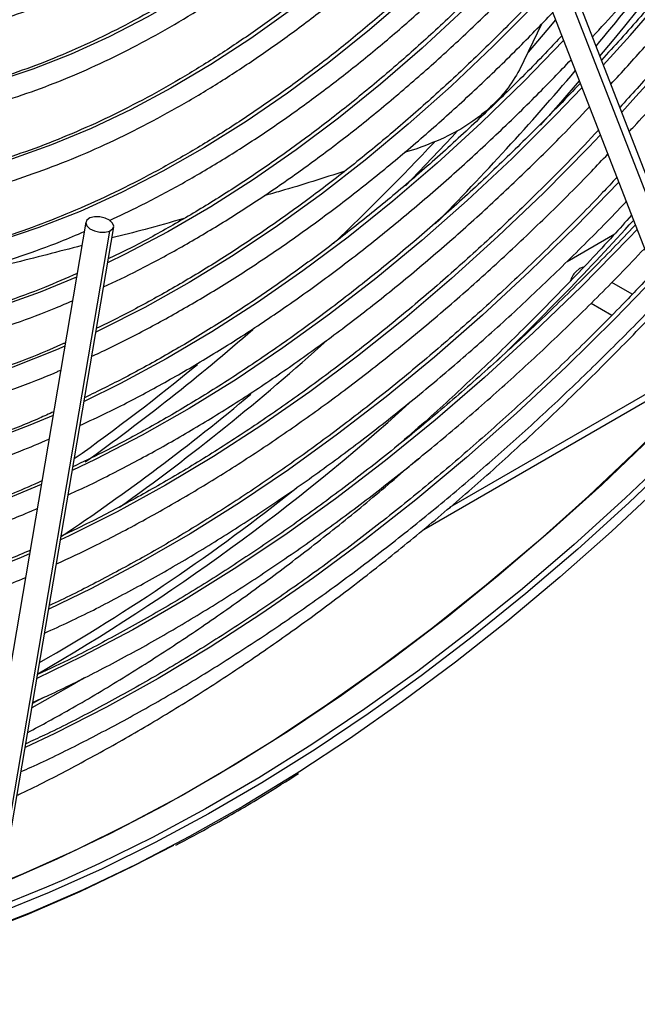
# Model space of a CAD drawing. Units: millimetres. Extents: x 5 to 416, y 3 to 291.
# Drawn here: x 236 to 239, y 42 to 46 of the extents above; entities that cross this region are included whole.
import ezdxf

# ---------------------------------------------------------------- set-up
doc = ezdxf.new("R2010")
doc.units = ezdxf.units.MM

msp = doc.modelspace()

# ---------------------------------------------------------------- linework, layer by layer
at = {"color": 7, "linetype": 'Continuous', "lineweight": 25}
for p, q in [((239.0004, 45.0832), (238.3455, 46.77)), ((238.2398, 46.729), (238.8947, 45.0421)), ((238.3337, 46.724), (238.9886, 45.0372)), ((238.3436, 46.2979), (238.2556, 46.1147)), ((237.8433, 45.7977), (237.7929, 45.782)), ((236.5138, 45.5024), (236.0941, 43.0318)), ((236.6093, 45.4664), (236.1896, 42.9959)), ((236.2058, 43.0129), (236.6256, 45.4834)), ((238.4468, 45.3448), (238.6387, 45.4556)), ((238.7087, 45.2125), (238.6264, 45.26)), ((238.5434, 45.1771), (238.627, 45.1288)), ((237.8715, 44.2678), (239.1306, 44.9947)), ((236.3381, 43.5894), (236.3001, 43.5679))]:
    msp.add_line(p, q, dxfattribs=at)
at = {"color": 8, "linetype": 'Continuous', "lineweight": 25}
msp.add_line((239.1871, 45.0555), (237.9739, 44.3552), dxfattribs=at)
at = {"color": 7, "linetype": 'Continuous', "lineweight": 25, "flags": 128}
for points in [[(241.4639, 48.1073), (241.4337, 48.0456), (241.2967, 47.7761), (241.1535, 47.5092), (241.0042, 47.2453), (240.8491, 46.9848), (240.6884, 46.7281), (240.5223, 46.4756), (240.3512, 46.2277), (240.1752, 45.9846), (239.9946, 45.7469), (239.8097, 45.5148), (239.6208, 45.2887), (239.4281, 45.069), (239.2319, 44.8558), (239.0325, 44.6497), (238.8302, 44.4508), (238.6254, 44.2595), (238.4182, 44.076), (238.2091, 43.9006), (237.9983, 43.7337), (237.7861, 43.5753), (237.573, 43.4259), (237.3729, 43.2943)], [(241.3922, 48.0403), (241.3325, 47.9214), (241.1925, 47.6535), (241.0464, 47.3885), (240.8942, 47.1267), (240.7364, 46.8686), (240.5731, 46.6145), (240.4045, 46.3648), (240.2309, 46.1198), (240.0526, 45.8801), (239.8699, 45.6458), (239.6829, 45.4174), (239.4921, 45.1952), (239.2976, 44.9795), (239.0998, 44.7708), (238.899, 44.5691), (238.6955, 44.375), (238.4895, 44.1887), (238.2814, 44.0104), (238.0716, 43.8404), (237.8602, 43.679), (237.7087, 43.5692)], [(240.2612, 46.3961), (240.0855, 46.15), (239.9051, 45.9092), (239.7202, 45.6741), (239.531, 45.445), (239.338, 45.2223), (239.1414, 45.0062), (238.9414, 44.7972), (238.7384, 44.5956), (238.5328, 44.4016), (238.3247, 44.2156), (238.1145, 44.0378), (237.9027, 43.8685), (237.6893, 43.7081), (237.4749, 43.5566), (237.2597, 43.4144), (237.0441, 43.2816), (236.8283, 43.1585), (236.6128, 43.0453), (236.3978, 42.9421), (236.1837, 42.8491), (236.1085, 42.8188)], [(236.5301, 45.5194), (236.5179, 45.5109), (236.5136, 45.4997), (236.5178, 45.4874), (236.53, 45.476), (236.5481, 45.4672), (236.5696, 45.4622), (236.5911, 45.462), (236.6093, 45.4664)], [(236.6093, 45.4664), (236.6215, 45.4749), (236.6258, 45.4861), (236.6215, 45.4984), (236.6094, 45.5098), (236.5912, 45.5186), (236.5698, 45.5236), (236.5483, 45.5238), (236.5301, 45.5194)], [(238.5121, 45.321), (238.4969, 45.3156), (238.4815, 45.3033)], [(236.8664, 42.9979), (236.7036, 42.9137), (236.4895, 42.8114), (236.2763, 42.7191), (236.0643, 42.637), (235.8538, 42.5652), (235.6451, 42.5037), (235.4385, 42.4527), (235.2344, 42.4122), (235.033, 42.3824), (234.8346, 42.3632), (234.6396, 42.3547)], [(236.4252, 42.8593), (236.3559, 42.8293), (236.1447, 42.7443), (235.9349, 42.6696), (235.7267, 42.6051), (235.5207, 42.5512), (235.3169, 42.5077), (235.1158, 42.4749), (234.9177, 42.4527), (234.7228, 42.4412), (234.5314, 42.4403), (234.3439, 42.4502)]]:
    msp.add_lwpolyline(points, dxfattribs=at)
at = {"color": 8, "linetype": 'Continuous', "lineweight": 25, "flags": 128}
for points in [[(238.0411, 47.3732), (237.9681, 47.2934), (237.8244, 47.1444), (237.6778, 47.0027), (237.5289, 46.8687), (237.3779, 46.7429), (237.2253, 46.6256), (237.0716, 46.5171), (236.9172, 46.4178), (236.7625, 46.3279), (236.6081, 46.2477), (236.4542, 46.1774), (236.3015, 46.1173), (236.1503, 46.0675), (236.001, 46.0282), (235.8542, 45.9994), (235.7101, 45.9812), (235.5693, 45.9738), (235.4737, 45.9749)], [(238.2854, 46.6115), (238.1911, 46.5137), (238.0289, 46.3537), (237.8642, 46.2013), (237.6973, 46.0568), (237.5286, 45.9205), (237.3584, 45.7928), (237.1873, 45.674), (237.0155, 45.5643), (236.8434, 45.464), (236.6715, 45.3733), (236.601, 45.3388)], [(240.2913, 46.4328), (240.1182, 46.1884), (239.9402, 45.9491), (239.7579, 45.7153), (239.5713, 45.4874), (239.3809, 45.2657), (239.1868, 45.0505), (238.9895, 44.8422), (238.7891, 44.641), (238.586, 44.4473), (238.3805, 44.2613), (238.1728, 44.0834), (237.9634, 43.9138), (237.7525, 43.7528), (237.5404, 43.6005), (237.3275, 43.4573), (237.1141, 43.3233), (236.9005, 43.1988), (236.687, 43.0839), (236.4739, 42.9788), (236.2616, 42.8837), (236.1004, 42.818)], [(238.3591, 46.4216), (238.3169, 46.3773), (238.1502, 46.2092), (237.9808, 46.0485), (237.8091, 45.8956), (237.6354, 45.7509), (237.4601, 45.6146), (237.2836, 45.487), (237.1062, 45.3685), (236.9284, 45.2593), (236.7505, 45.1596), (236.5729, 45.0696), (236.5537, 45.0604)], [(237.8156, 46.4158), (237.6534, 46.2757), (237.4894, 46.144), (237.324, 46.0209), (237.1576, 45.9069), (236.9907, 45.8021), (236.8236, 45.7068), (236.6567, 45.6213), (236.4905, 45.5458), (236.3254, 45.4804), (236.1618, 45.4254), (236.0001, 45.3808), (235.8407, 45.3468), (235.6841, 45.3235), (235.5305, 45.3109), (235.3804, 45.3091), (235.3085, 45.3121)], [(240.3856, 46.3783), (240.2124, 46.1339), (240.0345, 45.8947), (239.8522, 45.6609), (239.6656, 45.433), (239.4752, 45.2113), (239.2811, 44.9961), (239.0838, 44.7877), (238.8834, 44.5866), (238.6803, 44.3929), (238.4747, 44.2069), (238.2671, 44.029), (238.0577, 43.8594), (237.8468, 43.6983), (237.6347, 43.5461), (237.4218, 43.4029), (237.2084, 43.2689), (236.9948, 43.1444), (236.7813, 43.0295), (236.5682, 42.9244), (236.4252, 42.8593)], [(237.3354, 46.3548), (237.1761, 46.241), (237.016, 46.1362), (236.8555, 46.0408), (236.6952, 45.955), (236.5353, 45.879), (236.3764, 45.813), (236.2189, 45.7573), (236.0631, 45.7118), (235.9095, 45.6769), (235.7586, 45.6525), (235.6106, 45.6387), (235.466, 45.6356), (235.3902, 45.6383)], [(238.4003, 46.3156), (238.3653, 46.274), (238.2904, 46.1861)], [(238.4328, 46.2318), (238.2751, 46.0696), (238.1015, 45.901), (237.9254, 45.7401), (237.7471, 45.5872), (237.567, 45.4426), (237.3856, 45.3066), (237.2031, 45.1796), (237.0199, 45.0617), (236.8365, 44.9532), (236.6532, 44.8543), (236.5064, 44.7821)], [(238.4954, 46.0706), (238.4214, 45.9848), (238.3402, 45.8926)], [(238.5066, 46.0419), (238.4033, 45.9346), (238.2257, 45.7584), (238.0455, 45.5898), (237.8631, 45.429), (237.6787, 45.2764), (237.4927, 45.1323), (237.3055, 44.997), (237.1174, 44.8707), (236.9289, 44.7537), (236.7402, 44.6462), (236.5518, 44.5484), (236.4591, 44.5038)], [(238.0057, 45.8675), (237.9847, 45.8449), (237.7974, 45.6489)], [(238.5803, 45.852), (238.5344, 45.8039), (238.3532, 45.6204), (238.1693, 45.4444), (237.983, 45.276), (237.7946, 45.1158), (237.6044, 44.9639), (237.4129, 44.8205), (237.2203, 44.6861), (237.0271, 44.5608), (236.8335, 44.4449), (236.6399, 44.3385), (236.4467, 44.2419), (236.4118, 44.2255)], [(238.654, 45.6621), (238.4837, 45.4867), (238.2963, 45.3035), (238.1065, 45.128), (237.9143, 44.9603), (237.7204, 44.8008), (237.5248, 44.6498), (237.3281, 44.5075), (237.1305, 44.3742), (236.9324, 44.2501), (236.7341, 44.1354), (236.536, 44.0304), (236.3646, 43.9472)], [(238.7277, 45.4723), (238.6952, 45.4381), (238.5046, 45.2438), (238.3112, 45.057), (238.1153, 44.8779), (237.9173, 44.7069), (237.7174, 44.5441), (237.516, 44.39), (237.3134, 44.2447), (237.11, 44.1085), (236.9061, 43.9815), (236.7021, 43.8641), (236.4982, 43.7565), (236.3173, 43.669)], [(236.4764, 45.2819), (236.3298, 45.2215), (236.1607, 45.1609), (235.9934, 45.1105), (235.8282, 45.0705), (235.6655, 45.0411), (235.5056, 45.0223), (235.349, 45.0141), (235.196, 45.0166), (235.1603, 45.0187)], [(238.8014, 45.2824), (238.639, 45.1145), (238.4426, 44.921), (238.2436, 44.7351), (238.0424, 44.557), (237.8392, 44.3871), (237.6343, 44.2257), (237.4281, 44.0729), (237.2209, 43.929), (237.013, 43.7943), (236.8048, 43.6689), (236.5966, 43.5531), (236.3887, 43.447), (236.27, 43.3907)], [(236.4291, 45.0038), (236.396, 44.9896), (236.2202, 44.9196), (236.0459, 44.8599), (235.8734, 44.8106), (235.7031, 44.7718), (235.5353, 44.7436), (235.3706, 44.726), (235.2091, 44.7191), (235.0513, 44.7228), (235.001, 44.7263)], [(236.3819, 44.7257), (236.2882, 44.6862), (236.1073, 44.6174), (235.9281, 44.5588), (235.7507, 44.5107), (235.5757, 44.4731), (235.4033, 44.4461), (235.234, 44.4298), (235.068, 44.4242), (234.9057, 44.4292), (234.8419, 44.4343)], [(236.3346, 44.4476), (236.1771, 44.3826), (235.9915, 44.3149), (235.8076, 44.2576), (235.6258, 44.2108), (235.4463, 44.1745), (235.2696, 44.1488), (235.096, 44.1338), (234.9257, 44.1294), (234.7592, 44.1358), (234.6828, 44.1424)], [(236.2874, 44.1695), (236.2543, 44.1553), (236.0629, 44.0787), (235.873, 44.0124), (235.6848, 43.9564), (235.4987, 43.9109), (235.3151, 43.8759), (235.1343, 43.8516), (234.9567, 43.8379), (234.7825, 43.8348), (234.612, 43.8425), (234.5239, 43.8508)], [(236.5087, 43.6706), (236.4538, 43.6387), (236.2973, 43.551)], [(237.7087, 43.5692), (237.6477, 43.5264), (237.4343, 43.3829), (237.2205, 43.2487), (237.0064, 43.1239), (236.7924, 43.0087), (236.5789, 42.9034), (236.3661, 42.8081), (236.1545, 42.7229), (235.9442, 42.648), (235.7356, 42.5835), (235.5291, 42.5294), (235.3249, 42.4859), (235.1234, 42.453), (234.9248, 42.4307), (234.7295, 42.4192), (234.5377, 42.4183), (234.3498, 42.4282)], [(237.3729, 43.2943), (237.3591, 43.2855), (237.1447, 43.1544), (236.9303, 43.0328), (236.7162, 42.9209), (236.5026, 42.8189), (236.2898, 42.7268), (236.0782, 42.6448), (235.8682, 42.5731), (235.6599, 42.5118), (235.4538, 42.4609), (235.2501, 42.4205), (235.0491, 42.3907), (234.8511, 42.3716), (234.6565, 42.3631), (234.4655, 42.3652), (234.2783, 42.3781)]]:
    msp.add_lwpolyline(points, dxfattribs=at)
at = {"color": 8, "linetype": 'Continuous', "lineweight": 25}
for centre, radius, start, end in [((228.6109, 54.4821), 12.9794, 320.17237, 331.28364), ((231.0882, 52.9956), 10.1684, 317.56077, 332.01106), ((230.7871, 53.165), 10.6875, 317.49505, 332.14858), ((228.9393, 54.2259), 12.5254, 320.20576, 323.8442), ((229.6246, 53.6469), 11.6282, 315.48928, 319.60015), ((230.0384, 53.2405), 10.8178, 313.67302, 316.72141), ((230.3591, 53.065), 11.2639, 313.87098, 317.87437), ((231.2496, 51.8891), 9.0395, 305.59557, 311.03758), ((231.1939, 51.9892), 9.3814, 305.55361, 312.08965), ((231.3156, 51.7876), 8.8823, 305.45072, 309.4705), ((231.5287, 51.5427), 8.7871, 303.77781, 309.99811)]:
    msp.add_arc(centre, radius, start, end, dxfattribs=at)
at = {"color": 7, "linetype": 'Continuous', "lineweight": 25}
for centre, radius, start, end in [((238.5502, 45.2386), 0.0943, 136.71, 163.7532), ((231.9393, 51.27), 8.7571, 300.01992, 312.12248), ((232.2643, 50.817), 8.167, 299.84101, 308.59213)]:
    msp.add_arc(centre, radius, start, end, dxfattribs=at)
for points, knots in [([(239.1518, 48.533), (239.1323, 48.4973), (239.0783, 48.3986), (238.984, 48.2402), (238.8696, 48.0579), (238.7503, 47.8795), (238.6266, 47.7054), (238.4986, 47.536), (238.3669, 47.3717), (238.2316, 47.2128), (238.0931, 47.0598), (237.9517, 46.9131), (237.8078, 46.7729), (237.6617, 46.6396), (237.5138, 46.5136), (237.3644, 46.3951), (237.2139, 46.2844), (237.0627, 46.1818), (236.9111, 46.0875), (236.7596, 46.0017), (236.6084, 45.9246), (236.4579, 45.8564), (236.3086, 45.7973), (236.1606, 45.7473), (236.0145, 45.7066), (235.8706, 45.6753), (235.7291, 45.6533), (235.5906, 45.6413), (235.4778, 45.6376), (235.4127, 45.6415), (235.3913, 45.6427)], [0, 0, 0, 0, 0.020952, 0.057941, 0.094931, 0.131919, 0.168906, 0.205891, 0.242873, 0.279853, 0.316829, 0.3538, 0.390768, 0.42773, 0.464687, 0.501639, 0.538585, 0.575526, 0.612461, 0.649392, 0.68632, 0.723246, 0.760172, 0.797101, 0.834038, 0.870987, 0.907954, 0.944948, 0.981976, 1, 1, 1, 1]), ([(235.3682, 45.5496), (235.3707, 45.5493), (235.418, 45.545), (235.5135, 45.5454), (235.6545, 45.5517), (235.7989, 45.5687), (235.9457, 45.595), (236.0947, 45.631), (236.2456, 45.6764), (236.398, 45.7313), (236.5515, 45.7953), (236.7057, 45.8684), (236.8604, 45.9505), (237.0151, 46.0412), (237.1694, 46.1404), (237.3231, 46.2478), (237.4757, 46.3632), (237.6269, 46.4863), (237.7763, 46.6169), (237.9237, 46.7545), (238.0686, 46.8989), (238.2108, 47.0497), (238.3498, 47.2066), (238.4855, 47.3692), (238.6174, 47.5372), (238.7452, 47.7101), (238.8688, 47.8875), (238.9878, 48.0691), (239.1015, 48.2545), (239.1855, 48.398), (239.2297, 48.4803), (239.2396, 48.4988)], [0, 0, 0, 0, 0.0020197, 0.0384006, 0.0748306, 0.1113059, 0.1478204, 0.1843673, 0.2209395, 0.2575303, 0.2941341, 0.330746, 0.367362, 0.4039791, 0.4405947, 0.4772075, 0.5138165, 0.5504213, 0.5870216, 0.6236175, 0.6602091, 0.6967966, 0.7333805, 0.7699611, 0.8065389, 0.8431143, 0.8796878, 0.91626, 0.9528313, 0.9894023, 1, 1, 1, 1]), ([(239.3752, 48.4462), (239.3537, 48.4066), (239.2965, 48.3017), (239.1978, 48.1345), (239.0799, 47.9449), (238.957, 47.7592), (238.8297, 47.5776), (238.698, 47.4007), (238.5625, 47.2287), (238.4233, 47.0621), (238.2808, 46.9012), (238.1353, 46.7464), (237.9871, 46.5981), (237.8366, 46.4565), (237.6841, 46.322), (237.5299, 46.1949), (237.3744, 46.0754), (237.2179, 45.9639), (237.0609, 45.8605), (236.9036, 45.7655), (236.7464, 45.6791), (236.5897, 45.6014), (236.4338, 45.5327), (236.2791, 45.473), (236.1258, 45.4226), (235.9744, 45.3814), (235.8252, 45.3497), (235.6784, 45.3273), (235.5346, 45.3147), (235.4116, 45.3107), (235.3381, 45.3149), (235.3101, 45.3164)], [0, 0, 0, 0, 0.021454, 0.056913, 0.092373, 0.127831, 0.163289, 0.198745, 0.234199, 0.26965, 0.305099, 0.340544, 0.375986, 0.411423, 0.446857, 0.482285, 0.517709, 0.553128, 0.588542, 0.623952, 0.659359, 0.694763, 0.730166, 0.76557, 0.800977, 0.836391, 0.871816, 0.907258, 0.942723, 0.978217, 1, 1, 1, 1]), ([(238.5486, 46.2468), (238.5826, 46.2835), (238.6701, 46.378), (238.8078, 46.5372), (238.9616, 46.7232), (239.1115, 46.9147), (239.2574, 47.1112), (239.399, 47.3122), (239.5361, 47.5175), (239.6684, 47.7266), (239.7955, 47.9394), (239.8958, 48.1151), (239.9517, 48.2207), (239.9691, 48.2534)], [0, 0, 0, 0, 0.062858, 0.162057, 0.26125, 0.360438, 0.459621, 0.558801, 0.657978, 0.757154, 0.856328, 0.955502, 1, 1, 1, 1]), ([(240.0475, 48.2295), (240.0186, 48.1756), (239.9498, 48.0474), (239.8349, 47.8481), (239.7041, 47.6317), (239.5681, 47.419), (239.4275, 47.2101), (239.2824, 47.0056), (239.1331, 46.8057), (238.9799, 46.6107), (238.8229, 46.4214), (238.6911, 46.2688), (238.6106, 46.1818), (238.5847, 46.1538)], [0, 0, 0, 0, 0.07128, 0.1693156, 0.2673513, 0.3653861, 0.4634192, 0.56145, 0.6594776, 0.7575013, 0.8555203, 0.9535341, 1, 1, 1, 1]), ([(238.6224, 46.0566), (238.6677, 46.1058), (238.7679, 46.2148), (238.9194, 46.3908), (239.0771, 46.5826), (239.2309, 46.78), (239.3807, 46.9822), (239.5262, 47.189), (239.6672, 47.4), (239.8035, 47.6149), (239.9345, 47.8333), (240.0465, 48.029), (240.1124, 48.1529), (240.1384, 48.2019)], [0, 0, 0, 0, 0.078607, 0.174066, 0.269519, 0.364968, 0.460414, 0.555856, 0.651296, 0.746734, 0.842171, 0.937607, 1, 1, 1, 1]), ([(240.2169, 48.178), (240.1859, 48.1199), (240.114, 47.9856), (239.995, 47.7782), (239.8612, 47.5556), (239.7222, 47.3366), (239.5785, 47.1214), (239.4303, 46.9105), (239.2779, 46.7042), (239.1214, 46.5027), (238.9612, 46.3066), (238.807, 46.1263), (238.7049, 46.0143), (238.6586, 45.9635)], [0, 0, 0, 0, 0.07185, 0.166279, 0.260708, 0.355136, 0.449563, 0.543988, 0.63841, 0.732829, 0.827245, 0.921655, 1, 1, 1, 1]), ([(238.6962, 45.8666), (238.7027, 45.8734), (238.7663, 45.9405), (238.884, 46.0735), (239.0489, 46.2657), (239.2099, 46.4641), (239.3672, 46.6675), (239.5203, 46.8758), (239.6692, 47.0887), (239.8135, 47.3057), (239.953, 47.5266), (240.0873, 47.7511), (240.206, 47.9589), (240.2774, 48.0931), (240.3078, 48.1503)], [0, 0, 0, 0, 0.010537, 0.102644, 0.194747, 0.286845, 0.378939, 0.471031, 0.563119, 0.655205, 0.74729, 0.839374, 0.931458, 1, 1, 1, 1]), ([(235.4519, 45.887), (235.4799, 45.8857), (235.5519, 45.8826), (235.6715, 45.8884), (235.81, 45.9032), (235.9512, 45.9281), (236.0947, 45.9624), (236.2399, 46.0062), (236.3867, 46.0595), (236.5346, 46.1219), (236.6832, 46.1934), (236.8321, 46.2738), (236.9809, 46.3628), (237.1294, 46.4602), (237.277, 46.5658), (237.4235, 46.6794), (237.5684, 46.8005), (237.7115, 46.9289), (237.8523, 47.0642), (237.9904, 47.2064), (238.1044, 47.3301), (238.1709, 47.4085), (238.1936, 47.4352)], [0, 0, 0, 0, 0.033069, 0.085047, 0.137098, 0.189213, 0.241382, 0.293591, 0.345831, 0.398091, 0.450364, 0.502643, 0.554923, 0.6072, 0.659473, 0.711739, 0.763998, 0.81625, 0.868496, 0.920734, 0.972966, 1, 1, 1, 1]), ([(235.5356, 46.2241), (235.5506, 46.2234), (235.6078, 46.221), (235.7106, 46.2267), (235.8436, 46.2411), (235.9794, 46.2659), (236.1174, 46.3001), (236.2571, 46.3438), (236.3982, 46.3968), (236.5404, 46.4591), (236.6831, 46.5303), (236.826, 46.6104), (236.9687, 46.699), (237.1109, 46.796), (237.252, 46.901), (237.3918, 47.0138), (237.53, 47.1338), (237.6657, 47.2616), (237.7617, 47.3561), (237.8114, 47.4097), (237.8176, 47.4164)], [0, 0, 0, 0, 0.021426, 0.081743, 0.142156, 0.202654, 0.26322, 0.323839, 0.384496, 0.445178, 0.505874, 0.566577, 0.627279, 0.687976, 0.748666, 0.809347, 0.870019, 0.930682, 0.991336, 1, 1, 1, 1]), ([(238.0158, 47.3731), (237.973, 47.3264), (237.8856, 47.231), (237.7502, 47.0948), (237.6109, 46.9631), (237.4695, 46.8385), (237.3264, 46.7214), (237.1822, 46.6119), (237.0371, 46.5104), (236.8915, 46.4172), (236.7458, 46.3324), (236.6003, 46.2563), (236.4556, 46.189), (236.3119, 46.1307), (236.1696, 46.0816), (236.029, 46.0418), (235.8907, 46.0113), (235.7547, 45.99), (235.6219, 45.9791), (235.5285, 45.9757), (235.4806, 45.9786), (235.4748, 45.979)], [0, 0, 0, 0, 0.053127, 0.1084, 0.163664, 0.21892, 0.274167, 0.329404, 0.384632, 0.439851, 0.495062, 0.550267, 0.605468, 0.660669, 0.715874, 0.771089, 0.826324, 0.88159, 0.936899, 0.992266, 1, 1, 1, 1]), ([(236.6091, 45.5097), (236.6498, 45.5287), (236.7437, 45.5724), (236.8914, 45.6514), (237.0516, 45.7448), (237.2116, 45.847), (237.3709, 45.9573), (237.5292, 46.0757), (237.6862, 46.2018), (237.8415, 46.3353), (237.9947, 46.4763), (238.1283, 46.6059), (238.2095, 46.6912), (238.2414, 46.7248)], [0, 0, 0, 0, 0.073392, 0.16945, 0.265511, 0.361567, 0.457617, 0.553659, 0.64969, 0.745711, 0.841722, 0.937722, 1, 1, 1, 1]), ([(238.278, 46.6307), (238.2735, 46.6258), (238.2193, 46.5668), (238.1126, 46.4593), (237.9581, 46.3093), (237.8012, 46.1668), (237.6425, 46.0314), (237.4822, 45.9035), (237.3209, 45.7834), (237.1587, 45.6714), (236.9961, 45.5675), (236.8333, 45.4725), (236.7024, 45.4015), (236.6261, 45.3653), (236.6037, 45.3547)], [0, 0, 0, 0, 0.0085409, 0.1037908, 0.1990311, 0.2942612, 0.3894803, 0.484688, 0.579884, 0.6750686, 0.7702422, 0.8654061, 0.9605624, 1, 1, 1, 1]), ([(236.5845, 45.2418), (236.6309, 45.2637), (236.7323, 45.3118), (236.8892, 45.3967), (237.0549, 45.4941), (237.2202, 45.6002), (237.3848, 45.7144), (237.5485, 45.8367), (237.7108, 45.9668), (237.8715, 46.1043), (238.0301, 46.2491), (238.1784, 46.3922), (238.2724, 46.49), (238.3153, 46.5346)], [0, 0, 0, 0, 0.078856, 0.172493, 0.26613, 0.359765, 0.453393, 0.547013, 0.640624, 0.734227, 0.82782, 0.921403, 1, 1, 1, 1]), ([(238.3515, 46.4412), (238.3144, 46.4019), (238.2254, 46.3076), (238.0813, 46.1658), (237.9204, 46.0153), (237.7573, 45.872), (237.5927, 45.7361), (237.4266, 45.6079), (237.2596, 45.4875), (237.0919, 45.3753), (236.9239, 45.2712), (236.7559, 45.1764), (236.6332, 45.1114), (236.5669, 45.0807), (236.5563, 45.0758)], [0, 0, 0, 0, 0.065712, 0.157431, 0.249142, 0.340843, 0.432534, 0.524215, 0.615886, 0.707547, 0.799199, 0.890844, 0.982482, 1, 1, 1, 1]), ([(236.5372, 44.9636), (236.5475, 44.9681), (236.6144, 44.9978), (236.7385, 45.0614), (236.9093, 45.1546), (237.0802, 45.2572), (237.2506, 45.3681), (237.4203, 45.4872), (237.589, 45.6143), (237.7563, 45.7491), (237.922, 45.8914), (238.0856, 46.041), (238.2416, 46.1916), (238.3417, 46.2954), (238.389, 46.3446)], [0, 0, 0, 0, 0.016328, 0.10661, 0.196897, 0.287183, 0.377466, 0.467743, 0.558013, 0.648275, 0.738529, 0.828774, 0.919012, 1, 1, 1, 1]), ([(238.4252, 46.2514), (238.4064, 46.2311), (238.3344, 46.1536), (238.2063, 46.0254), (238.0415, 45.8672), (237.8743, 45.7164), (237.7054, 45.5728), (237.5349, 45.4366), (237.3633, 45.3083), (237.1908, 45.1879), (237.0178, 45.0757), (236.8446, 44.9721), (236.6748, 44.8782), (236.5631, 44.8235), (236.5089, 44.7969)], [0, 0, 0, 0, 0.031402, 0.119962, 0.208514, 0.297058, 0.385594, 0.474121, 0.562639, 0.651148, 0.739648, 0.828141, 0.916628, 1, 1, 1, 1]), ([(236.49, 44.6857), (236.5267, 44.7026), (236.6217, 44.7462), (236.7757, 44.8269), (236.9517, 44.9263), (237.1274, 45.0346), (237.3027, 45.1512), (237.4772, 45.2759), (237.6506, 45.4086), (237.8226, 45.549), (237.9929, 45.6967), (238.1611, 45.8518), (238.318, 46.0041), (238.4175, 46.1077), (238.4627, 46.1549)], [0, 0, 0, 0, 0.054746, 0.142015, 0.229287, 0.316557, 0.403823, 0.491083, 0.578337, 0.665585, 0.752824, 0.840057, 0.927282, 1, 1, 1, 1]), ([(238.2555, 46.1145), (238.239, 46.0867), (238.2074, 46.0334), (238.1419, 45.9647), (238.0638, 45.9023), (237.9652, 45.8431), (237.8857, 45.8135), (237.8433, 45.7977)], [0, 0, 0, 0, 0.193935, 0.371153, 0.543886, 0.756463, 1, 1, 1, 1]), ([(238.4992, 46.0608), (238.4991, 46.0606), (238.4444, 46.0011), (238.3327, 45.888), (238.1642, 45.7223), (237.9931, 45.5642), (237.8201, 45.4131), (237.6454, 45.2694), (237.4695, 45.1333), (237.2925, 45.0051), (237.1148, 44.885), (236.9366, 44.7732), (236.7584, 44.6701), (236.6, 44.585), (236.5013, 44.5381), (236.4618, 44.5193)], [0, 0, 0, 0, 0.000249, 0.08596, 0.171664, 0.257361, 0.34305, 0.428732, 0.514406, 0.600072, 0.68573, 0.771381, 0.857026, 0.942666, 1, 1, 1, 1]), ([(236.4427, 44.4071), (236.4531, 44.4116), (236.5234, 44.4426), (236.6543, 44.5087), (236.8351, 44.6057), (237.0159, 44.7122), (237.1965, 44.827), (237.3764, 44.95), (237.5554, 45.0812), (237.7333, 45.2201), (237.9096, 45.3667), (238.0841, 45.5206), (238.2565, 45.6818), (238.4074, 45.8298), (238.4997, 45.9268), (238.5363, 45.9653)], [0, 0, 0, 0, 0.014664, 0.099193, 0.183726, 0.268259, 0.35279, 0.437316, 0.521837, 0.606353, 0.690862, 0.775364, 0.85986, 0.944349, 1, 1, 1, 1]), ([(238.5727, 45.8716), (238.5353, 45.8321), (238.4416, 45.7326), (238.2883, 45.5806), (238.1136, 45.415), (237.9367, 45.2568), (237.758, 45.1057), (237.5779, 44.9622), (237.3965, 44.8265), (237.2143, 44.6987), (237.0315, 44.5792), (236.8485, 44.4679), (236.6655, 44.3657), (236.5207, 44.29), (236.4373, 44.2516), (236.4145, 44.241)], [0, 0, 0, 0, 0.054957, 0.138064, 0.221165, 0.304259, 0.387347, 0.470428, 0.553502, 0.636568, 0.719628, 0.802682, 0.885731, 0.968776, 1, 1, 1, 1]), ([(236.3954, 44.1289), (236.4454, 44.152), (236.557, 44.2038), (236.7308, 44.2947), (236.9164, 44.3996), (237.1019, 44.5133), (237.287, 44.6353), (237.4713, 44.7654), (237.6546, 44.9036), (237.8366, 45.0495), (238.0169, 45.2029), (238.1954, 45.3634), (238.3714, 45.5314), (238.5098, 45.6688), (238.5883, 45.7524), (238.61, 45.7754)], [0, 0, 0, 0, 0.066486, 0.148523, 0.230563, 0.312601, 0.394636, 0.476666, 0.558692, 0.640712, 0.722726, 0.804734, 0.886736, 0.968733, 1, 1, 1, 1]), ([(237.5536, 45.7074), (237.4681, 45.6797), (237.361, 45.6451), (237.2519, 45.6145), (237.2299, 45.6084)], [0, 0, 0, 0, 0.797674, 1, 1, 1, 1]), ([(238.6464, 45.6818), (238.6275, 45.6614), (238.5509, 45.5791), (238.4139, 45.4413), (238.2356, 45.2687), (238.0549, 45.1035), (237.8724, 44.9454), (237.6883, 44.7947), (237.5028, 44.6516), (237.3163, 44.5165), (237.1291, 44.3894), (236.9414, 44.2707), (236.7536, 44.1601), (236.566, 44.0592), (236.4371, 43.9933), (236.371, 43.9637), (236.3671, 43.9619)], [0, 0, 0, 0, 0.026503, 0.107233, 0.187958, 0.268677, 0.349391, 0.430098, 0.510798, 0.591492, 0.67218, 0.752863, 0.83354, 0.914213, 0.994883, 1, 1, 1, 1]), ([(236.3482, 43.8511), (236.3818, 43.8663), (236.4785, 43.9098), (236.6389, 43.9917), (236.8292, 44.0958), (237.0195, 44.209), (237.2094, 44.3306), (237.3987, 44.4604), (237.5872, 44.5983), (237.7744, 44.744), (237.9602, 44.8974), (238.1442, 45.0581), (238.3262, 45.2258), (238.5056, 45.4012), (238.6249, 45.5211), (238.6835, 45.5842), (238.684, 45.5848)], [0, 0, 0, 0, 0.042401, 0.122154, 0.201909, 0.281663, 0.361415, 0.441164, 0.520908, 0.600647, 0.680382, 0.760111, 0.839834, 0.919553, 0.999266, 1, 1, 1, 1]), ([(236.9075, 45.5171), (236.8556, 45.5021), (236.7596, 45.4742), (236.6626, 45.4499), (236.618, 45.4388)], [0, 0, 0, 0, 0.540641, 1, 1, 1, 1]), ([(238.7054, 45.5298), (238.681, 45.5026), (238.5961, 45.4074), (238.4473, 45.2507), (238.2595, 45.0599), (238.069, 44.8764), (237.9048, 44.7245), (237.8033, 44.6368), (237.7669, 44.6052)], [0, 0, 0, 0, 0.080952, 0.28244, 0.483918, 0.685385, 0.88684, 1, 1, 1, 1]), ([(238.7204, 45.4912), (238.7202, 45.491), (238.6612, 45.4268), (238.5407, 45.3045), (238.359, 45.125), (238.1747, 44.9531), (237.9885, 44.788), (237.8005, 44.6304), (237.611, 44.4803), (237.4204, 44.3379), (237.229, 44.2036), (237.0369, 44.0775), (236.8445, 43.9596), (236.6521, 43.8506), (236.4771, 43.7582), (236.3666, 43.7062), (236.3199, 43.6842)], [0, 0, 0, 0, 0.000258, 0.078809, 0.157355, 0.235897, 0.314433, 0.392963, 0.471488, 0.550007, 0.62852, 0.707028, 0.785531, 0.86403, 0.942525, 1, 1, 1, 1]), ([(235.2729, 45.2252), (235.2983, 45.2233), (235.3705, 45.2178), (235.4932, 45.2194), (235.6403, 45.2291), (235.7905, 45.2489), (235.943, 45.2783), (236.0977, 45.3172), (236.2543, 45.3659), (236.391, 45.4148), (236.4757, 45.4512), (236.5074, 45.4649)], [0, 0, 0, 0, 0.066669, 0.18914, 0.311757, 0.434507, 0.55737, 0.680325, 0.803353, 0.926434, 1, 1, 1, 1]), ([(236.4978, 45.4081), (236.4039, 45.3837), (236.1382, 45.3147), (235.7082, 45.2165), (235.3743, 45.1476), (235.2123, 45.1141)], [0, 0, 0, 0, 0.219466, 0.621386, 1, 1, 1, 1]), ([(236.301, 43.5728), (236.3224, 43.5823), (236.4083, 43.6203), (236.5596, 43.6961), (236.7544, 43.8001), (236.9492, 43.9135), (237.1439, 44.0351), (237.338, 44.1652), (237.5313, 44.3033), (237.7236, 44.4494), (237.9145, 44.6032), (238.1037, 44.7646), (238.2911, 44.933), (238.4761, 45.1088), (238.6318, 45.263), (238.7245, 45.361), (238.7574, 45.3957)], [0, 0, 0, 0, 0.025738, 0.103382, 0.181028, 0.258675, 0.33632, 0.413962, 0.4916, 0.569234, 0.646863, 0.724488, 0.802107, 0.879722, 0.957332, 1, 1, 1, 1]), ([(236.4788, 45.2963), (236.4351, 45.2771), (236.3376, 45.2344), (236.1877, 45.1791), (236.0294, 45.1283), (235.873, 45.087), (235.7187, 45.0552), (235.567, 45.0327), (235.4182, 45.0199), (235.283, 45.0159), (235.1991, 45.0205), (235.1624, 45.0226)], [0, 0, 0, 0, 0.0945898, 0.2108923, 0.3272069, 0.4435441, 0.5599173, 0.676342, 0.7928364, 0.9094203, 1, 1, 1, 1]), ([(238.7938, 45.302), (238.7522, 45.2579), (238.6498, 45.1494), (238.4836, 44.984), (238.2959, 44.8052), (238.1061, 44.6336), (237.9144, 44.4691), (237.7211, 44.3121), (237.5266, 44.1628), (237.331, 44.0214), (237.1347, 43.8881), (236.938, 43.7631), (236.741, 43.6464), (236.5443, 43.5389), (236.388, 43.4587), (236.2977, 43.4176), (236.2726, 43.4061)], [0, 0, 0, 0, 0.052522, 0.129053, 0.20558, 0.282102, 0.358618, 0.43513, 0.511637, 0.588138, 0.664634, 0.741125, 0.817613, 0.894096, 0.970577, 1, 1, 1, 1]), ([(236.2536, 43.2943), (236.2671, 43.3002), (236.3466, 43.335), (236.4929, 43.4074), (236.692, 43.512), (236.8914, 43.626), (237.0905, 43.7484), (237.2893, 43.8792), (237.4873, 44.0182), (237.6843, 44.1651), (237.88, 44.3199), (238.0743, 44.4822), (238.2667, 44.6519), (238.4571, 44.8285), (238.6448, 45.0126), (238.7696, 45.1385), (238.8309, 45.2045), (238.8315, 45.205)], [0, 0, 0, 0, 0.015467, 0.091162, 0.166859, 0.242558, 0.318255, 0.393949, 0.469641, 0.545328, 0.621012, 0.696691, 0.772366, 0.848036, 0.923702, 0.999364, 1, 1, 1, 1]), ([(235.1134, 44.9325), (235.1232, 44.9314), (235.1808, 44.9252), (235.2896, 44.9234), (235.4396, 44.9274), (235.5931, 44.9418), (235.7491, 44.9657), (235.9075, 44.9993), (236.068, 45.0423), (236.2302, 45.0952), (236.3611, 45.1434), (236.4381, 45.1771), (236.4602, 45.1868)], [0, 0, 0, 0, 0.02387, 0.139659, 0.255577, 0.371615, 0.487761, 0.603996, 0.720306, 0.836671, 0.953079, 1, 1, 1, 1]), ([(236.2375, 43.1991), (236.2433, 43.2018), (236.3165, 43.2356), (236.4575, 43.3089), (236.6603, 43.4195), (236.8631, 43.5396), (237.0656, 43.668), (237.2675, 43.8047), (237.4686, 43.9496), (237.6686, 44.1023), (237.8672, 44.2627), (238.0642, 44.4306), (238.2593, 44.6058), (238.4523, 44.7879), (238.6425, 44.9774), (238.7717, 45.1096), (238.8365, 45.1804), (238.8397, 45.1839)], [0, 0, 0, 0, 0.006633, 0.082754, 0.158878, 0.235001, 0.311122, 0.387241, 0.463356, 0.539467, 0.615574, 0.691678, 0.767776, 0.843871, 0.919962, 0.996049, 1, 1, 1, 1]), ([(236.4315, 45.0177), (236.4281, 45.0161), (236.369, 44.9885), (236.255, 44.9432), (236.0902, 44.8828), (235.927, 44.8326), (235.7658, 44.7914), (235.6068, 44.7598), (235.4503, 44.7375), (235.2968, 44.7249), (235.147, 44.7211), (235.0505, 44.7266), (235.0026, 44.7293)], [0, 0, 0, 0, 0.006782, 0.117262, 0.227748, 0.338246, 0.448766, 0.559319, 0.669919, 0.780581, 0.891322, 1, 1, 1, 1]), ([(234.9539, 44.6398), (235.002, 44.6361), (235.1, 44.6287), (235.2521, 44.6295), (235.4087, 44.6393), (235.5683, 44.659), (235.7304, 44.6882), (235.8947, 44.727), (236.061, 44.7751), (236.2289, 44.8335), (236.3463, 44.878), (236.4079, 44.9057), (236.4128, 44.9079)], [0, 0, 0, 0, 0.106565, 0.216745, 0.327034, 0.437421, 0.547894, 0.658438, 0.769039, 0.879683, 0.990358, 1, 1, 1, 1]), ([(236.3843, 44.7403), (236.3652, 44.7316), (236.2888, 44.6968), (236.1561, 44.645), (235.9865, 44.5853), (235.8187, 44.5354), (235.6529, 44.4948), (235.4894, 44.4635), (235.3284, 44.4419), (235.1703, 44.4294), (235.0156, 44.4274), (234.9067, 44.4303), (234.8506, 44.4367), (234.8437, 44.4375)], [0, 0, 0, 0, 0.035134, 0.140574, 0.24602, 0.35148, 0.45696, 0.562471, 0.668026, 0.773637, 0.879318, 0.985084, 1, 1, 1, 1]), ([(234.7952, 44.3485), (234.8369, 44.3446), (234.9295, 44.3357), (235.0773, 44.3336), (235.2373, 44.34), (235.4005, 44.3563), (235.5663, 44.3821), (235.7344, 44.4176), (235.9047, 44.4625), (236.0767, 44.5172), (236.2304, 44.5728), (236.3272, 44.6141), (236.3657, 44.6305)], [0, 0, 0, 0, 0.086258, 0.191464, 0.296765, 0.402157, 0.507628, 0.613166, 0.71876, 0.824396, 0.930065, 1, 1, 1, 1]), ([(236.2803, 43.4514), (236.3363, 43.4816), (236.4598, 43.5484), (236.6509, 43.6622), (236.8534, 43.7904), (237.0554, 43.9272), (237.2565, 44.072), (237.4564, 44.2249), (237.6544, 44.3842), (237.7847, 44.4965), (237.8494, 44.5523)], [0, 0, 0, 0, 0.105924, 0.233882, 0.361837, 0.489788, 0.617733, 0.745672, 0.873603, 1, 1, 1, 1]), ([(236.3371, 44.4622), (236.3002, 44.4459), (236.2044, 44.4034), (236.051, 44.3451), (235.8769, 44.2863), (235.7047, 44.2371), (235.5345, 44.1972), (235.3666, 44.1667), (235.2014, 44.1457), (235.039, 44.1341), (234.88, 44.1327), (234.7619, 44.1368), (234.698, 44.1443), (234.6847, 44.1459)], [0, 0, 0, 0, 0.0632376, 0.1642543, 0.265278, 0.366315, 0.4673727, 0.56846, 0.6695874, 0.7707661, 0.8720084, 0.9733262, 1, 1, 1, 1]), ([(234.6364, 44.0571), (234.6758, 44.0528), (234.7673, 44.0429), (234.915, 44.0387), (235.0787, 44.0426), (235.2455, 44.0565), (235.415, 44.0799), (235.5871, 44.1129), (235.7613, 44.1555), (235.9373, 44.2074), (236.1151, 44.2695), (236.2422, 44.3179), (236.3103, 44.3483), (236.3184, 44.3519)], [0, 0, 0, 0, 0.076377, 0.177212, 0.278133, 0.379135, 0.48021, 0.581347, 0.682537, 0.783769, 0.885032, 0.986319, 1, 1, 1, 1]), ([(236.2897, 44.1833), (236.233, 44.159), (236.1159, 44.1087), (235.9398, 44.0438), (235.7615, 43.986), (235.585, 43.9377), (235.4106, 43.8988), (235.2386, 43.8693), (235.0693, 43.8493), (234.9028, 43.8387), (234.7398, 43.8382), (234.6141, 43.8435), (234.544, 43.8521), (234.5259, 43.8543)], [0, 0, 0, 0, 0.091082, 0.188177, 0.28528, 0.382397, 0.479534, 0.5767, 0.673903, 0.771153, 0.868462, 0.965838, 1, 1, 1, 1]), ([(234.4775, 43.7657), (234.5187, 43.7609), (234.6132, 43.7499), (234.7652, 43.7442), (234.9325, 43.7465), (235.1031, 43.7587), (235.2765, 43.7805), (235.4525, 43.812), (235.6307, 43.853), (235.8109, 43.9033), (235.9928, 43.9636), (236.1463, 44.0204), (236.2395, 44.0607), (236.2712, 44.0744)], [0, 0, 0, 0, 0.074962, 0.171914, 0.268943, 0.366045, 0.463214, 0.56044, 0.657714, 0.755029, 0.852373, 0.949741, 1, 1, 1, 1]), ([(236.8748, 42.998), (236.9242, 43.0245), (237.0415, 43.0875), (237.2061, 43.1838), (237.321, 43.2568), (237.3681, 43.2867)], [0, 0, 0, 0, 0.300336, 0.713567, 1, 1, 1, 1])]:
    msp.add_open_spline(points, degree=3, knots=knots, dxfattribs=at)

doc.saveas('drawing.dxf')
